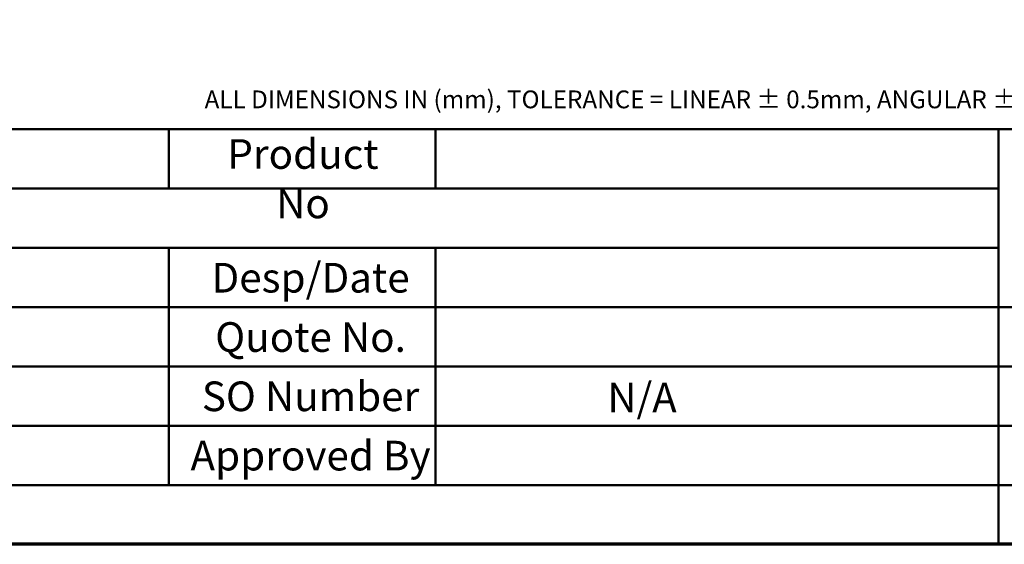
# Model space of a CAD drawing. Units: millimetres. Extents: x 91 to 8200, y 140 to 5740.
# Drawn here: x 3568 to 5893, y 140 to 1379 of the extents above; entities that cross this region are included whole.
import ezdxf
from ezdxf.enums import TextEntityAlignment as Align

# ---------------------------------------------------------------- set-up
doc = ezdxf.new("R2010")
doc.units = ezdxf.units.MM
doc.header["$LTSCALE"] = 28
doc.layers.add('Border (ISO)', color=7, linetype='Continuous', lineweight=70)
doc.layers.add('Title (ISO)', color=7, linetype='Continuous', lineweight=50)
doc.styles.add('Note Text (ISO)', font='tahoma.ttf')
doc.styles.add('Text Style101', font='tahomabd.ttf')
doc.styles.add('Text Style102', font='tahomabd.ttf')
doc.styles.add('Text Style49', font='tahoma.ttf')

# ---------------------------------------------------------------- blocks, each defined once
blk = doc.blocks.new('Borders Default Border')
at = {"layer": 'Border (ISO)', "flags": 128}
blk.add_lwpolyline([(5, 5), (5, 205), (292, 205), (292, 5), (5, 5)], dxfattribs=at)
blk = doc.blocks.new('Title Blocks Moffat2018')
at = {"layer": 'Title (ISO)'}
for p, q in [((113.301, 117.134), (318.301, 117.134)), ((248.301, 117.134), (248.301, 112.134)), ((270.783, 112.134), (270.783, 117.134)), ((318.301, 117.134), (400.301, 117.134)), ((318.301, 117.134), (318.301, 82.134)), ((318.301, 117.134), (318.301, 82.134)), ((113.301, 112.134), (258.301, 112.134)), ((248.301, 112.134), (318.301, 112.134)), ((117.049, 107.134), (248.301, 107.134)), ((248.301, 107.134), (318.301, 107.134)), ((248.301, 107.134), (248.301, 87.134)), ((270.783, 87.134), (270.783, 107.134)), ((113.301, 102.134), (318.301, 102.134)), ((318.301, 102.134), (400.301, 102.134)), ((113.301, 97.134), (258.301, 97.134)), ((248.301, 97.134), (318.301, 97.134)), ((318.301, 97.134), (400.301, 97.134)), ((113.301, 92.134), (258.301, 92.134)), ((248.301, 92.134), (318.301, 92.134)), ((318.301, 92.134), (380.301, 92.134)), ((113.301, 87.134), (318.301, 87.134)), ((318.301, 87.134), (400.301, 87.134)), ((113.301, 82.134), (318.301, 82.134)), ((318.301, 82.134), (400.301, 82.134))]:
    blk.add_line(p, q, dxfattribs=at)
at = {"layer": 'Title (ISO)', "style": 'Note Text (ISO)'}
blk.add_text('SO Number', height=2.5, rotation=359.99744, dxfattribs=at).set_placement((260.255, 95.865), align=Align.TOP_CENTER)
blk.add_text('Approved By', height=2.5, dxfattribs=at).set_placement((260.255, 90.865), align=Align.TOP_CENTER)
at = {"layer": 'Title (ISO)', "insert": (324.056, 118.407), "char_height": 1.5, "width": 152.57491, "attachment_point": 5, "style": 'Note Text (ISO)'}
blk.add_mtext('\\fTahoma|b0|i0;\\H1.5000;ALL DIMENSIONS IN (mm), TOLERANCE = LINEAR ± 0.5mm, ANGULAR ± 0.5mm (OR AS STATED). ALL SHARP EDGES TO BE REMOVED FROM SHEET METAL PARTS.', dxfattribs=at)
at = {"layer": 'Title (ISO)', "char_height": 2.5, "width": 18, "attachment_point": 2, "rotation": 0, "style": 'Note Text (ISO)'}
for s, insert in [('\\fTahoma|b0|i0;Product No', (259.615, 116.301)), ('\\fTahoma|b0|i0;Desp/Date', (260.255, 105.865)), ('\\fTahoma|b0|i0;Quote No.', (260.255, 100.865))]:
    blk.add_mtext(s, dxfattribs=dict(at, insert=insert))
at = {"layer": 'Title (ISO)', "style": 'Text Style49'}
for tag, p in [('Product_No', (287.615, 116.301)), ('SMStyle', (165.89, 106.037)), ('Thickness', (230.108, 106.037)), ('Legacy', (165.89, 101.037)), ('Quote', (288.255, 100.865))]:
    blk.add_attdef(tag, text='', height=2.486, dxfattribs=at).set_placement(p, align=Align.TOP_CENTER)
at = {"layer": 'Title (ISO)'}
for tag, p, height, style in [('PROJECT_001', (184.31, 113.492), 2.486, 'Text Style49'), ('TITLE_001', (188.623, 108.509), 2.486, 'Text Style49'), ('REVISION_NUMBER_001', (388.819, 89.634), 5, 'Text Style102'), ('CREATION_DATE_001', (350.522, 88.606), 2.486, 'Text Style49'), ('Sheet_Size_001', (393.065, 83.387), 2.5, 'Text Style101')]:
    blk.add_attdef(tag, p, '', height=height, dxfattribs=dict(at, style=style))
at = {"layer": 'Title (ISO)', "style": 'Text Style49'}
for tag, p, rotation in [('SO_001', (285.301, 93.267), 359.99337), ('Initial_View_Scale_001', (344.203, 83.392), 0.00585)]:
    blk.add_attdef(tag, p, '', height=2.486, rotation=rotation, dxfattribs=at)

msp = doc.modelspace()

# ---------------------------------------------------------------- block references
at = {"xscale": 28, "yscale": 28, "zscale": 28}
msp.add_blockref('Borders Default Border', (0, 0), dxfattribs=at)
ref = msp.add_blockref('Title Blocks Moffat2018', (-3032.4, -2159.8), dxfattribs=dict(xscale=28, yscale=28, zscale=28))
ref.add_attrib('SO_001', 'N/A', (4956, 451.7), dxfattribs={"layer": 'Title (ISO)', "height": 69.59, "rotation": 359.9934, "style": 'Text Style49'})

doc.saveas('drawing.dxf')
